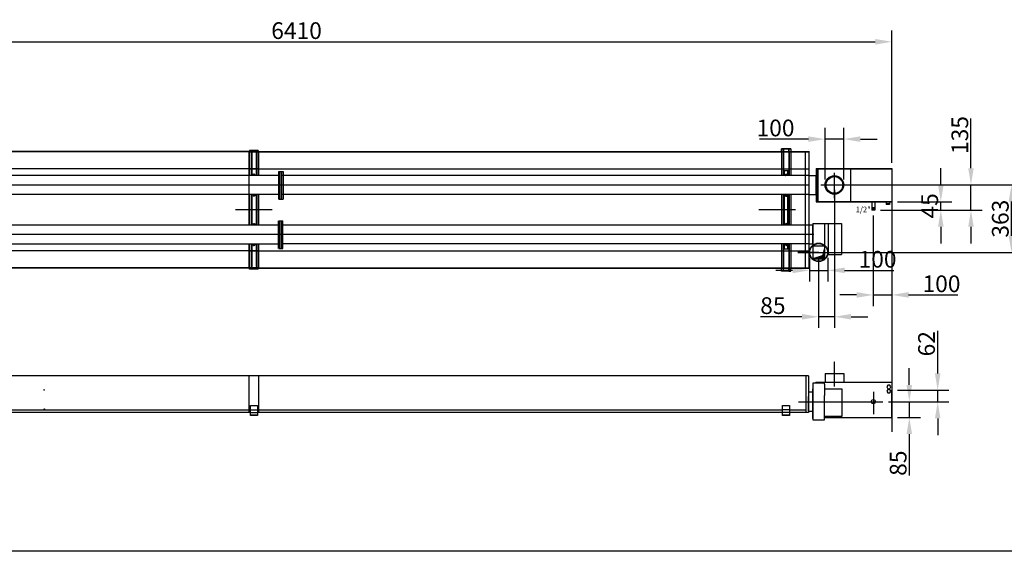
# Model space of a CAD drawing. Extents: x -23438 to 27544, y -3232 to 13129.
# Drawn here: x -11869 to -6568, y 1449 to 4313 of the extents above; entities that cross this region are included whole.
import ezdxf

# ---------------------------------------------------------------- set-up
doc = ezdxf.new("R2010")
doc.units = 0
doc.header["$LTSCALE"] = 2
doc.header["$PDMODE"] = 3
doc.header["$PDSIZE"] = 0.5
doc.linetypes.add('CENTER', pattern=[2, 1.25, -0.25, 0.25, -0.25])
doc.linetypes.add('HIDDEN', pattern=[0.375, 0.25, -0.125])
doc.layers.get('0').update_dxf_attribs({"linetype": 'CONTINUOUS'})
doc.layers.get('DEFPOINTS').update_dxf_attribs({"linetype": 'CONTINUOUS'})
for name, color, linetype in [('CENTER', 1, 'CENTER'), ('DIMENSIONS', 5, 'CONTINUOUS'), ('HIDDEN', 4, 'HIDDEN'), ('MARK BV', 7, 'CONTINUOUS')]:
    doc.layers.add(name, color=color, linetype=linetype)
doc.styles.get("Standard").update_dxf_attribs({"font": 'ISOCP'})
doc.dimstyles.new('STANDARD$0', dxfattribs={"dimscale": 10, "dimtxt": 3, "dimasz": 3, "dimexe": 2, "dimexo": 1, "dimgap": 0.5, "dimtad": 1, "dimdec": 1, "dimdsep": 46, "dimtxsty": 'Standard', "dimcen": -5, "dimclrd": 256, "dimclre": 256, "dimclrt": 256, "dimadec": 0, "dimazin": 0, "dimtfac": 1, "dimtdec": 1, "dimtmove": 0, "dimatfit": 3, "dimfxl": 1, "dimtvp": 0.75, "dimtolj": 1, "dimtzin": 0, "dimarcsym": 0})

# ---------------------------------------------------------------- blocks, each defined once
blk = doc.blocks.new('*X3')
at = {"color": 0}
for p, q in [((7353.9, 778.7), (7354, 778.8)), ((7354.1, 778.7), (7355.9, 780.5)), ((7354.3, 778.8), (7357.9, 782.3)), ((7354.5, 778.8), (7358.4, 782.6)), ((7354.7, 778.8), (7358.4, 782.5)), ((7354.9, 778.8), (7358.4, 782.3)), ((7355.1, 778.8), (7358.4, 782.1)), ((7355.2, 778.8), (7358.4, 781.9)), ((7355.4, 778.8), (7358.4, 781.8)), ((7355.6, 778.8), (7358.4, 781.6)), ((7355.8, 778.8), (7358.4, 781.4)), ((7356, 778.8), (7358.4, 781.2)), ((7356.2, 778.8), (7358.4, 781.1)), ((7356.4, 778.8), (7358.4, 780.9)), ((7356.5, 778.9), (7358.4, 780.7)), ((7356.7, 778.9), (7358.4, 780.5)), ((7356.9, 778.9), (7358.4, 780.4)), ((7357.1, 778.9), (7358.4, 780.2)), ((7357.3, 778.9), (7358.4, 780)), ((7357.5, 778.9), (7358.4, 779.8)), ((7357.6, 778.9), (7358.4, 779.6)), ((7357.8, 778.9), (7358.4, 779.5)), ((7358, 778.9), (7358.4, 779.3)), ((7358.2, 778.9), (7358.4, 779.1)), ((7358.4, 778.9), (7358.4, 778.9)), ((7355, 676.9), (7355, 677)), ((7355.1, 676.8), (7355.2, 677)), ((7355.2, 676.7), (7355.4, 677)), ((7355.3, 676.7), (7355.6, 677)), ((7355.4, 676.6), (7355.8, 677)), ((7355.5, 676.4), (7356.2, 677.1)), ((7355.5, 676.5), (7356, 677)), ((7355.6, 676.3), (7356.4, 677.1)), ((7355.7, 676.2), (7356.6, 677.1)), ((7355.8, 676.1), (7356.8, 677.1)), ((7355.9, 676), (7357, 677.1)), ((7356, 676), (7357.2, 677.1)), ((7356.1, 675.9), (7357.4, 677.2)), ((7356.2, 675.8), (7357.6, 677.2)), ((7356.3, 675.7), (7357.8, 677.2)), ((7356.3, 675.6), (7357.9, 677.2)), ((7356.4, 675.5), (7358.1, 677.2)), ((7356.5, 675.4), (7358.3, 677.2)), ((7356.6, 675.3), (7358.4, 677.1)), ((7356.7, 675.2), (7358.4, 676.9)), ((7356.8, 675.2), (7358.4, 676.8)), ((7356.9, 675.1), (7358.4, 676.6)), ((7357, 675), (7358.4, 676.4)), ((7357.1, 674.9), (7358.4, 676.2)), ((7357.1, 674.8), (7358.4, 676.1)), ((7357.2, 674.7), (7358.4, 675.9)), ((7357.3, 674.6), (7358.4, 675.7)), ((7357.4, 674.5), (7358.4, 675.5)), ((7357.5, 674.5), (7358.4, 675.3)), ((7357.6, 674.4), (7358.4, 675.2)), ((7357.7, 674.3), (7358.4, 675)), ((7357.8, 674.2), (7358.4, 674.8)), ((7357.9, 674.1), (7358.4, 674.6)), ((7357.9, 674), (7358.4, 674.5)), ((7358, 673.9), (7358.4, 674.3)), ((7358.1, 673.8), (7358.4, 674.1)), ((7358.2, 673.8), (7358.4, 673.9)), ((7358.3, 673.7), (7358.4, 673.8))]:
    blk.add_line(p, q, dxfattribs=at)
blk = doc.blocks.new('*D12')
at = {"layer": 'DEFPOINTS', "color": 0, "transparency": 16777216}
for p in [(-7173.2, 4194.2), (-13583.2, 3603.7), (-7173.2, 3511.6)]:
    blk.add_point(p, dxfattribs=at)
at = {"layer": 'DIMENSIONS', "lineweight": -2, "transparency": 16777216}
for p, q in [((-13583.2, 3633.7), (-13583.2, 4254.2)), ((-7173.2, 3541.6), (-7173.2, 4254.2)), ((-13493.2, 4194.2), (-7263.2, 4194.2))]:
    blk.add_line(p, q, dxfattribs=at)
at = {"layer": 'DIMENSIONS', "transparency": 16777216}
for points in [[(-13493.2, 4209.2), (-13493.2, 4179.2), (-13583.2, 4194.2)], [(-7263.2, 4209.2), (-7263.2, 4179.2), (-7173.2, 4194.2)]]:
    blk.add_solid(points, dxfattribs=at)
at = {"layer": 'DIMENSIONS', "transparency": 16777216, "insert": (-10378.2, 4254.2), "char_height": 90, "attachment_point": 5}
blk.add_mtext('\\A1;6410', dxfattribs=at)
blk = doc.blocks.new('*D14')
at = {"layer": 'DEFPOINTS', "color": 0, "transparency": 16777216}
for p in [(-7482.7, 3426.1), (-7567.6, 3059.6), (-7567.6, 2712.9)]:
    blk.add_point(p, dxfattribs=at)
at = {"layer": 'DIMENSIONS', "lineweight": -2, "transparency": 16777216}
for p, q in [((-7482.7, 3396.1), (-7482.7, 2652.9)), ((-7567.6, 3029.6), (-7567.6, 2652.9)), ((-7657.6, 2712.9), (-7880.3, 2712.9)), ((-7482.7, 2712.9), (-7567.6, 2712.9)), ((-7392.7, 2712.9), (-7302.7, 2712.9))]:
    blk.add_line(p, q, dxfattribs=at)
at = {"layer": 'DIMENSIONS', "transparency": 16777216}
for points in [[(-7657.6, 2727.9), (-7657.6, 2697.9), (-7567.6, 2712.9)], [(-7392.7, 2727.9), (-7392.7, 2697.9), (-7482.7, 2712.9)]]:
    blk.add_solid(points, dxfattribs=at)
at = {"layer": 'DIMENSIONS', "transparency": 16777216, "insert": (-7813.9, 2772.9), "char_height": 90, "attachment_point": 5}
blk.add_mtext('\\A1;85', dxfattribs=at)
blk = doc.blocks.new('*D15')
at = {"layer": 'DEFPOINTS', "color": 0, "transparency": 16777216}
for p in [(-7273.2, 3287.6), (-7173.2, 3332.6), (-7173.2, 2830.5)]:
    blk.add_point(p, dxfattribs=at)
at = {"layer": 'DIMENSIONS', "lineweight": -2, "transparency": 16777216}
for p, q in [((-7173.2, 3302.6), (-7173.2, 2770.5)), ((-7273.2, 3257.6), (-7273.2, 2770.5)), ((-7363.2, 2830.5), (-7453.2, 2830.5)), ((-7273.2, 2830.5), (-7173.2, 2830.5)), ((-7083.2, 2830.5), (-6819.1, 2830.5))]:
    blk.add_line(p, q, dxfattribs=at)
at = {"layer": 'DIMENSIONS', "transparency": 16777216}
for points in [[(-7363.2, 2845.5), (-7363.2, 2815.5), (-7273.2, 2830.5)], [(-7083.2, 2845.5), (-7083.2, 2815.5), (-7173.2, 2830.5)]]:
    blk.add_solid(points, dxfattribs=at)
at = {"layer": 'DIMENSIONS', "transparency": 16777216, "insert": (-6906.2, 2890.5), "char_height": 90, "attachment_point": 5}
blk.add_mtext('\\A1;100', dxfattribs=at)
blk = doc.blocks.new('*D16')
at = {"layer": 'DEFPOINTS', "color": 0, "transparency": 16777216}
for p in [(-7264.6, 3287.6), (-7173.2, 3332.6), (-6909.8, 3332.6)]:
    blk.add_point(p, dxfattribs=at)
at = {"layer": 'DIMENSIONS', "lineweight": -2, "transparency": 16777216}
for p, q in [((-6909.8, 3422.6), (-6909.8, 3512.6)), ((-7234.6, 3287.6), (-6849.8, 3287.6)), ((-7143.2, 3332.6), (-6849.8, 3332.6)), ((-6909.8, 3287.6), (-6909.8, 3332.6)), ((-6909.8, 3197.6), (-6909.8, 3107.6))]:
    blk.add_line(p, q, dxfattribs=at)
at = {"layer": 'DIMENSIONS', "transparency": 16777216}
for points in [[(-6924.8, 3422.6), (-6894.8, 3422.6), (-6909.8, 3332.6)], [(-6924.8, 3197.6), (-6894.8, 3197.6), (-6909.8, 3287.6)]]:
    blk.add_solid(points, dxfattribs=at)
at = {"layer": 'DIMENSIONS', "transparency": 16777216, "insert": (-6969.8, 3310.1), "char_height": 90, "attachment_point": 5, "rotation": 90}
blk.add_mtext('\\A1;45', dxfattribs=at)
blk = doc.blocks.new('*D17')
at = {"layer": 'DEFPOINTS', "color": 0, "transparency": 16777216}
for p in [(-7482.7, 3423.1), (-6747.5, 3423.1), (-7264.6, 3287.6)]:
    blk.add_point(p, dxfattribs=at)
at = {"layer": 'DIMENSIONS', "lineweight": -2, "transparency": 16777216}
for p, q in [((-6747.5, 3513.1), (-6747.5, 3780.8)), ((-7452.7, 3423.1), (-6687.5, 3423.1)), ((-6747.5, 3287.6), (-6747.5, 3423.1)), ((-7234.6, 3287.6), (-6687.5, 3287.6)), ((-6747.5, 3197.6), (-6747.5, 3107.6))]:
    blk.add_line(p, q, dxfattribs=at)
at = {"layer": 'DIMENSIONS', "transparency": 16777216}
for points in [[(-6762.5, 3513.1), (-6732.5, 3513.1), (-6747.5, 3423.1)], [(-6762.5, 3197.6), (-6732.5, 3197.6), (-6747.5, 3287.6)]]:
    blk.add_solid(points, dxfattribs=at)
at = {"layer": 'DIMENSIONS', "transparency": 16777216, "insert": (-6807.5, 3691.9), "char_height": 90, "attachment_point": 5, "rotation": 90}
blk.add_mtext('\\A1;135', dxfattribs=at)
blk = doc.blocks.new('*D18')
at = {"layer": 'DEFPOINTS', "color": 0, "transparency": 16777216}
for p in [(-7482.7, 3423.1), (-6529.6, 3423.1), (-7567.6, 3059.6)]:
    blk.add_point(p, dxfattribs=at)
at = {"layer": 'DIMENSIONS', "lineweight": -2, "transparency": 16777216}
for p, q in [((-7452.7, 3423.1), (-6469.6, 3423.1)), ((-6529.6, 3149.6), (-6529.6, 3333.1)), ((-7537.6, 3059.6), (-6469.6, 3059.6))]:
    blk.add_line(p, q, dxfattribs=at)
at = {"layer": 'DIMENSIONS', "transparency": 16777216}
for points in [[(-6544.6, 3333.1), (-6514.6, 3333.1), (-6529.6, 3423.1)], [(-6544.6, 3149.6), (-6514.6, 3149.6), (-6529.6, 3059.6)]]:
    blk.add_solid(points, dxfattribs=at)
at = {"layer": 'DIMENSIONS', "transparency": 16777216, "insert": (-6589.6, 3241.3), "char_height": 90, "attachment_point": 5, "rotation": 90}
blk.add_mtext('\\A1;363', dxfattribs=at)
blk = doc.blocks.new('*D41')
at = {"layer": 'DEFPOINTS', "color": 0, "transparency": 16777216}
for p in [(-7221.6, 2255.4), (-7173.2, 2170.6), (-7079.5, 2170.6)]:
    blk.add_point(p, dxfattribs=at)
at = {"layer": 'DIMENSIONS', "lineweight": -2, "transparency": 16777216}
for p, q in [((-7079.5, 2345.4), (-7079.5, 2435.4)), ((-7191.6, 2255.4), (-7019.5, 2255.4)), ((-7079.5, 2255.4), (-7079.5, 2170.6)), ((-7143.2, 2170.6), (-7019.5, 2170.6)), ((-7079.5, 2080.6), (-7079.5, 1857.8))]:
    blk.add_line(p, q, dxfattribs=at)
at = {"layer": 'DIMENSIONS', "transparency": 16777216}
for points in [[(-7094.5, 2345.4), (-7064.5, 2345.4), (-7079.5, 2255.4)], [(-7094.5, 2080.6), (-7064.5, 2080.6), (-7079.5, 2170.6)]]:
    blk.add_solid(points, dxfattribs=at)
at = {"layer": 'DIMENSIONS', "transparency": 16777216, "insert": (-7139.5, 1924.2), "char_height": 90, "attachment_point": 5, "rotation": 90}
blk.add_mtext('\\A1;85', dxfattribs=at)
blk = doc.blocks.new('*D42')
at = {"layer": 'DEFPOINTS', "color": 0, "transparency": 16777216}
for p in [(-7173.2, 2317.6), (-6926.7, 2317.6), (-7173.2, 2255.4)]:
    blk.add_point(p, dxfattribs=at)
at = {"layer": 'DIMENSIONS', "lineweight": -2, "transparency": 16777216}
for p, q in [((-6926.7, 2407.6), (-6926.7, 2637.4)), ((-7143.2, 2317.6), (-6866.7, 2317.6)), ((-6926.7, 2255.4), (-6926.7, 2317.6)), ((-7143.2, 2255.4), (-6866.7, 2255.4)), ((-6926.7, 2165.4), (-6926.7, 2075.4))]:
    blk.add_line(p, q, dxfattribs=at)
at = {"layer": 'DIMENSIONS', "transparency": 16777216}
for points in [[(-6941.7, 2407.6), (-6911.7, 2407.6), (-6926.7, 2317.6)], [(-6941.7, 2165.4), (-6911.7, 2165.4), (-6926.7, 2255.4)]]:
    blk.add_solid(points, dxfattribs=at)
at = {"layer": 'DIMENSIONS', "transparency": 16777216, "insert": (-6986.7, 2567.5), "char_height": 90, "attachment_point": 5, "rotation": 90}
blk.add_mtext('\\A1;62', dxfattribs=at)
blk = doc.blocks.new('*D43')
at = {"layer": 'DEFPOINTS', "color": 0, "transparency": 16777216}
for p in [(-7532.7, 3669.9), (-7532.7, 3423.1), (-7432.7, 3423.1)]:
    blk.add_point(p, dxfattribs=at)
at = {"layer": 'DIMENSIONS', "lineweight": -2, "transparency": 16777216}
for p, q in [((-7532.7, 3453.1), (-7532.7, 3729.9)), ((-7432.7, 3453.1), (-7432.7, 3729.9)), ((-7622.7, 3669.9), (-7886.8, 3669.9)), ((-7432.7, 3669.9), (-7532.7, 3669.9)), ((-7342.7, 3669.9), (-7252.7, 3669.9))]:
    blk.add_line(p, q, dxfattribs=at)
at = {"layer": 'DIMENSIONS', "transparency": 16777216}
for points in [[(-7622.7, 3684.9), (-7622.7, 3654.9), (-7532.7, 3669.9)], [(-7342.7, 3684.9), (-7342.7, 3654.9), (-7432.7, 3669.9)]]:
    blk.add_solid(points, dxfattribs=at)
at = {"layer": 'DIMENSIONS', "transparency": 16777216, "insert": (-7799.7, 3729.9), "char_height": 90, "attachment_point": 5}
blk.add_mtext('\\A1;100', dxfattribs=at)
blk = doc.blocks.new('*D45')
at = {"layer": 'DEFPOINTS', "color": 0, "transparency": 16777216}
for p in [(-7617.6, 3059.6), (-7517.6, 3059.6), (-7517.6, 2962.8)]:
    blk.add_point(p, dxfattribs=at)
at = {"layer": 'DIMENSIONS', "lineweight": -2, "transparency": 16777216}
for p, q in [((-7617.6, 3029.6), (-7617.6, 2902.8)), ((-7517.6, 3029.6), (-7517.6, 2902.8)), ((-7707.6, 2962.8), (-7797.6, 2962.8)), ((-7617.6, 2962.8), (-7517.6, 2962.8)), ((-7427.6, 2962.8), (-7163.5, 2962.8))]:
    blk.add_line(p, q, dxfattribs=at)
at = {"layer": 'DIMENSIONS', "transparency": 16777216}
for points in [[(-7707.6, 2977.8), (-7707.6, 2947.8), (-7617.6, 2962.8)], [(-7427.6, 2977.8), (-7427.6, 2947.8), (-7517.6, 2962.8)]]:
    blk.add_solid(points, dxfattribs=at)
at = {"layer": 'DIMENSIONS', "transparency": 16777216, "insert": (-7250.5, 3022.8), "char_height": 90, "attachment_point": 5}
blk.add_mtext('\\A1;100', dxfattribs=at)

msp = doc.modelspace()

# ---------------------------------------------------------------- linework, layer by layer
at = {"layer": 'CENTER'}
for p, q in [((-7482.7, 3351.84), (-7482.7, 3487.37)), ((-10462.67, 3422.08), (-13348.16, 3422.08)), ((-7620.68, 3422.08), (-10460.67, 3422.08)), ((-7555.97, 3423.08), (-7408.82, 3423.08)), ((-10509.58, 3288.88), (-10706.58, 3288.88)), ((-7691.67, 3288.88), (-7888.67, 3288.88)), ((-10462.67, 3155.68), (-13348.16, 3155.68)), ((-7620.68, 3155.68), (-10460.67, 3155.68)), ((-7593.67, 3155.68), (-7715.75, 3155.68)), ((-7482.7, 2336.33), (-7482.7, 2471.86)), ((-7273.17, 2309.19), (-7273.17, 2187.57)), ((-7675.19, 2255.38), (-7221.65, 2255.38))]:
    msp.add_line(p, q, dxfattribs=at)
at = {"layer": 'DIMENSIONS'}
for p, q in [((-7173.19, 3332.08), (-7173.19, 2093.54)), ((-7567.57, 3059.6), (-7679.51, 3059.6)), ((-7679.51, 3059.6), (-7500.4, 3059.6)), ((-3615.85, 1449.3), (-23437.61, 1449.3))]:
    msp.add_line(p, q, dxfattribs=at)
at = {"layer": 'HIDDEN'}
for p, q in [((-10631.17, 3603.69), (-10631.17, 3473.08)), ((-10621.17, 3603.69), (-10621.17, 3473.08)), ((-10619.17, 3603.69), (-10619.17, 3473.08)), ((-10596.17, 3603.69), (-10596.17, 3473.08)), ((-10594.17, 3603.69), (-10594.17, 3473.08)), ((-10584.17, 3603.69), (-10584.17, 3473.08)), ((-7767.88, 3603.59), (-7767.88, 3472.98)), ((-7758.88, 3603.59), (-7758.88, 3472.98)), ((-7756.88, 3603.59), (-7756.88, 3472.98)), ((-7728.48, 3603.59), (-7728.48, 3472.98)), ((-7726.48, 3603.59), (-7726.48, 3472.98)), ((-7717.48, 3603.59), (-7717.48, 3472.98)), ((-7753.68, 3498.78), (-7753.68, 3473.08)), ((-7731.68, 3498.78), (-7753.68, 3498.78)), ((-7752.68, 3498.78), (-7752.68, 3473.08)), ((-7732.68, 3473.08), (-7732.68, 3498.78)), ((-7731.68, 3473.08), (-7731.68, 3498.78)), ((-10467.67, 3473.08), (-13253.16, 3473.08)), ((-10473.15, 3346.31), (-10473.15, 3495.75)), ((-10473.15, 3495.75), (-10449.23, 3495.75)), ((-10465.68, 3346.31), (-10465.68, 3495.75)), ((-10456.71, 3346.31), (-10456.71, 3495.75)), ((-7620.68, 3473.08), (-10455.67, 3473.08)), ((-10449.23, 3346.31), (-10449.23, 3495.75)), ((-10467.67, 3371.08), (-13253.16, 3371.08)), ((-10631.17, 3371.08), (-10631.17, 3206.68)), ((-10621.17, 3371.08), (-10621.17, 3206.68)), ((-10619.17, 3371.08), (-10619.17, 3206.68)), ((-10596.17, 3371.08), (-10596.17, 3206.68)), ((-10594.17, 3371.08), (-10594.17, 3206.68)), ((-10584.17, 3371.08), (-10584.17, 3206.68)), ((-10473.15, 3346.31), (-10449.23, 3346.31)), ((-7620.68, 3371.08), (-10455.67, 3371.08)), ((-7767.88, 3370.98), (-7767.88, 3206.58)), ((-7758.88, 3370.98), (-7758.88, 3206.58)), ((-7756.88, 3370.98), (-7756.88, 3206.58)), ((-7753.68, 3371.08), (-7753.68, 3206.48)), ((-7752.68, 3371.08), (-7752.68, 3206.48)), ((-7732.68, 3206.48), (-7732.68, 3371.08)), ((-7731.68, 3206.48), (-7731.68, 3371.08)), ((-7728.48, 3370.98), (-7728.48, 3206.58)), ((-7726.48, 3370.98), (-7726.48, 3206.58)), ((-7717.48, 3370.98), (-7717.48, 3206.58)), ((-10467.67, 3206.68), (-13253.16, 3206.68)), ((-10475.07, 3229.35), (-10451.15, 3229.35)), ((-10475.07, 3079.91), (-10475.07, 3229.35)), ((-10467.59, 3079.91), (-10467.59, 3229.35)), ((-10458.62, 3079.91), (-10458.62, 3229.35)), ((-7620.68, 3206.48), (-10455.67, 3206.48)), ((-10451.15, 3079.91), (-10451.15, 3229.35)), ((-10467.67, 3104.68), (-13253.16, 3104.68)), ((-10631.17, 3104.68), (-10631.17, 2973.87)), ((-10621.17, 3104.68), (-10621.17, 2973.87)), ((-10619.17, 3104.68), (-10619.17, 2982.8)), ((-10596.17, 3104.68), (-10596.17, 2982.8)), ((-10594.17, 3104.68), (-10594.17, 2973.87)), ((-10584.17, 3104.68), (-10584.17, 2973.87)), ((-10475.07, 3079.91), (-10451.15, 3079.91)), ((-7620.68, 3104.88), (-10455.67, 3104.88)), ((-7767.88, 3104.58), (-7767.88, 2973.77)), ((-7758.88, 3104.58), (-7758.88, 2973.77)), ((-7756.88, 3104.58), (-7756.88, 2973.77)), ((-7753.68, 3104.88), (-7753.68, 3078.78)), ((-7753.68, 3078.78), (-7731.68, 3078.78)), ((-7752.68, 3104.88), (-7752.68, 3078.78)), ((-7732.68, 3078.78), (-7732.68, 3104.88)), ((-7731.68, 3078.78), (-7731.68, 3104.88)), ((-7728.48, 3104.58), (-7728.48, 2973.77)), ((-7726.48, 3104.58), (-7726.48, 2973.77)), ((-7717.48, 3104.58), (-7717.48, 2973.77)), ((-10626.75, 2211.06), (-10588.58, 2211.06)), ((-10626.75, 2197.93), (-10588.58, 2197.93)), ((-10588.58, 2182.17), (-10626.75, 2182.17)), ((-7723.59, 2211.06), (-7761.76, 2211.06)), ((-7723.59, 2197.93), (-7761.76, 2197.93)), ((-7723.59, 2182.17), (-7761.76, 2182.17))]:
    msp.add_line(p, q, dxfattribs=at)
at = {"layer": 'HIDDEN', "linetype": 'Continuous'}
for p, q in [((-10582.68, 3603.69), (-10582.68, 3473.08)), ((-10582.68, 3371.08), (-10582.68, 3206.68)), ((-10582.68, 3104.68), (-10582.68, 2973.87)), ((-10582.68, 2395.21), (-10582.68, 2197.93))]:
    msp.add_line(p, q, dxfattribs=at)
at = {"layer": 'HIDDEN'}
for centre in [(-10607.67, 3477.78), (-10607.67, 3366.78), (-10607.67, 3210.78), (-10607.67, 3099.78)]:
    msp.add_circle(centre, 4.55, dxfattribs=at)
for centre, start, end in [((-7742.68, 3475.78), 323.60088, 216.39912), ((-7742.68, 3366.68), 109.08142, 70.91858), ((-7742.68, 3210.68), 295.69711, 244.30289), ((-7742.68, 3101.78), 137.05322, 42.94678)]:
    msp.add_arc(centre, 4.55, start, end, dxfattribs=at)
at = {"layer": 'MARK BV'}
for p, q in [((-10584.17, 3607.76), (-10631.17, 3607.76)), ((-10631.17, 3607.76), (-10631.17, 3603.69)), ((-10621.17, 3607.76), (-10621.17, 3603.69)), ((-10594.17, 3607.76), (-10594.17, 3603.69)), ((-10584.17, 3607.76), (-10584.17, 3603.69)), ((-7767.88, 3603.59), (-7767.88, 3618.18)), ((-7757.88, 3618.18), (-7767.88, 3618.18)), ((-7717.48, 3616.18), (-7767.88, 3616.18)), ((-7758.88, 3603.59), (-7758.88, 3616.18)), ((-7757.88, 3618.18), (-7757.88, 3618.18)), ((-7727.48, 3618.18), (-7757.88, 3618.18)), ((-7756.88, 3616.18), (-7756.88, 3603.59)), ((-7728.48, 3603.59), (-7728.48, 3616.18)), ((-7717.48, 3618.18), (-7727.48, 3618.18)), ((-7727.48, 3618.18), (-7727.48, 3618.18)), ((-7726.48, 3603.59), (-7726.48, 3616.18)), ((-7717.48, 3618.18), (-7717.48, 3603.59)), ((-10582.68, 3603.69), (-13583.19, 3603.69)), ((-10582.68, 3601.69), (-13583.19, 3601.69)), ((-10632.68, 3603.69), (-7620.68, 3603.69)), ((-10632.68, 3206.68), (-10632.68, 3603.69)), ((-10632.68, 3601.69), (-7620.68, 3601.69)), ((-7640.68, 3603.69), (-7640.68, 2973.87)), ((-7620.68, 3603.69), (-7620.68, 2973.87)), ((-10582.68, 3509.67), (-13583.19, 3509.67)), ((-10632.68, 3509.67), (-7620.68, 3509.67)), ((-7581.69, 3512.08), (-7581.69, 3332.08)), ((-7581.69, 3512.08), (-7576.69, 3512.08)), ((-7576.69, 3512.08), (-7576.69, 3332.08)), ((-7576.69, 3512.08), (-7573.69, 3512.08)), ((-7573.69, 3512.08), (-7173.19, 3512.08)), ((-7571.69, 3510.58), (-7571.69, 3333.58)), ((-7571.69, 3510.58), (-7174.19, 3510.58)), ((-7395.69, 3510.58), (-7395.69, 3333.58)), ((-7174.19, 3510.58), (-7174.19, 3333.58)), ((-7173.19, 3512.08), (-7173.19, 3332.08)), ((-7620.68, 3473.08), (-7581.69, 3473.08)), ((-7581.69, 3371.08), (-7581.69, 3473.08)), ((-7620.68, 3371.08), (-7581.69, 3371.08)), ((-7581.69, 3332.08), (-7173.19, 3332.08)), ((-7571.69, 3333.58), (-7174.19, 3333.58)), ((-7281.7, 3333.58), (-7281.7, 3287.59)), ((-7264.64, 3299.95), (-7281.7, 3299.95)), ((-7264.64, 3298.12), (-7281.7, 3298.12)), ((-7264.64, 3296.06), (-7281.7, 3296.06)), ((-7264.64, 3294.23), (-7281.7, 3294.23)), ((-7264.64, 3292.62), (-7281.7, 3292.62)), ((-7264.64, 3291.48), (-7281.7, 3291.48)), ((-7264.64, 3289.42), (-7281.7, 3289.42)), ((-7264.64, 3287.59), (-7281.7, 3287.59)), ((-7264.64, 3333.58), (-7264.64, 3287.59)), ((-7203.21, 3333.58), (-7203.21, 3318.1)), ((-7186.15, 3321.08), (-7203.21, 3321.08)), ((-7186.15, 3318.1), (-7203.21, 3318.1)), ((-7186.15, 3333.58), (-7186.15, 3318.1)), ((-7598.67, 3206.48), (-7620.68, 3206.48)), ((-7598.67, 3215.61), (-7598.67, 3095.75)), ((-7598.67, 3215.61), (-7443.67, 3215.61)), ((-7598.67, 3104.88), (-7598.67, 3206.48)), ((-7536.47, 3215.61), (-7536.47, 3095.75)), ((-7516.4, 3215.61), (-7516.4, 3049.07)), ((-7443.67, 3215.61), (-7443.67, 3049.07)), ((-10632.68, 2973.87), (-10632.68, 3104.68)), ((-7620.68, 3104.88), (-7598.67, 3104.88)), ((-7598.67, 3094.21), (-7598.67, 3024.99)), ((-7598.67, 3094.21), (-7536.47, 3094.21)), ((-7536.47, 3084.18), (-7546.92, 3040.61)), ((-7536.47, 3074.42), (-7538.81, 3074.42)), ((-7536.47, 3074.58), (-7538.77, 3074.58)), ((-7536.47, 3074.75), (-7538.73, 3074.75)), ((-7536.47, 3074.92), (-7538.69, 3074.92)), ((-7536.47, 3075.08), (-7538.65, 3075.08)), ((-7536.47, 3075.25), (-7538.61, 3075.25)), ((-7536.47, 3075.42), (-7538.57, 3075.42)), ((-7536.47, 3075.58), (-7538.53, 3075.58)), ((-7536.47, 3075.75), (-7538.49, 3075.75)), ((-7536.47, 3075.92), (-7538.45, 3075.92)), ((-7536.47, 3076.08), (-7538.41, 3076.08)), ((-7536.47, 3076.25), (-7538.37, 3076.25)), ((-7536.47, 3076.42), (-7538.33, 3076.42)), ((-7536.47, 3076.58), (-7538.29, 3076.58)), ((-7536.47, 3076.75), (-7538.25, 3076.75)), ((-7536.47, 3076.92), (-7538.21, 3076.92)), ((-7536.47, 3077.08), (-7538.17, 3077.08)), ((-7536.47, 3077.25), (-7538.13, 3077.25)), ((-7536.47, 3077.42), (-7538.09, 3077.42)), ((-7536.47, 3077.58), (-7538.05, 3077.58)), ((-7536.47, 3077.75), (-7538.01, 3077.75)), ((-7536.47, 3077.92), (-7537.97, 3077.92)), ((-7536.47, 3078.08), (-7537.93, 3078.08)), ((-7536.47, 3078.25), (-7537.89, 3078.25)), ((-7536.47, 3078.42), (-7537.85, 3078.42)), ((-7536.47, 3078.58), (-7537.81, 3078.58)), ((-7536.47, 3078.75), (-7537.77, 3078.75)), ((-7536.47, 3078.92), (-7537.73, 3078.92)), ((-7536.47, 3079.08), (-7537.69, 3079.08)), ((-7536.47, 3079.25), (-7537.65, 3079.25)), ((-7536.47, 3079.42), (-7537.61, 3079.42)), ((-7536.47, 3079.58), (-7537.57, 3079.58)), ((-7536.47, 3079.75), (-7537.53, 3079.75)), ((-7536.47, 3079.92), (-7537.49, 3079.92)), ((-7536.47, 3080.08), (-7537.45, 3080.08)), ((-7536.47, 3080.25), (-7537.41, 3080.25)), ((-7536.47, 3080.42), (-7537.37, 3080.42)), ((-7536.47, 3080.58), (-7537.33, 3080.58)), ((-7536.47, 3080.75), (-7537.29, 3080.75)), ((-7536.47, 3080.92), (-7537.25, 3080.92)), ((-7536.47, 3081.08), (-7537.21, 3081.08)), ((-7536.47, 3081.25), (-7537.17, 3081.25)), ((-7536.47, 3081.42), (-7537.13, 3081.42)), ((-7536.47, 3081.58), (-7537.09, 3081.58)), ((-7536.47, 3081.75), (-7537.05, 3081.75)), ((-7536.47, 3081.92), (-7537.01, 3081.92)), ((-7536.47, 3082.08), (-7536.97, 3082.08)), ((-7536.47, 3082.25), (-7536.93, 3082.25)), ((-7536.47, 3082.42), (-7536.89, 3082.42)), ((-7536.47, 3082.58), (-7536.85, 3082.58)), ((-7536.47, 3082.75), (-7536.81, 3082.75)), ((-7536.47, 3082.92), (-7536.77, 3082.92)), ((-7536.47, 3083.08), (-7536.73, 3083.08)), ((-7536.47, 3083.25), (-7536.69, 3083.25)), ((-7536.47, 3083.42), (-7536.65, 3083.42)), ((-7536.47, 3083.58), (-7536.61, 3083.58)), ((-7536.47, 3083.75), (-7536.57, 3083.75)), ((-7536.47, 3083.92), (-7536.53, 3083.92)), ((-7536.47, 3094.21), (-7536.47, 3024.99)), ((-10582.68, 3068.67), (-13583.19, 3068.67)), ((-10632.68, 3068.67), (-7620.68, 3068.67)), ((-7598.67, 3024.99), (-7536.47, 3024.99)), ((-7546.92, 3040.61), (-7596.97, 3024.99)), ((-7536.47, 3025.08), (-7596.65, 3025.08)), ((-7536.47, 3025.25), (-7596.12, 3025.25)), ((-7536.47, 3025.42), (-7595.58, 3025.42)), ((-7536.47, 3025.58), (-7595.05, 3025.58)), ((-7536.47, 3025.75), (-7594.52, 3025.75)), ((-7536.47, 3025.92), (-7593.98, 3025.92)), ((-7536.47, 3026.08), (-7593.45, 3026.08)), ((-7536.47, 3026.25), (-7592.91, 3026.25)), ((-7536.47, 3026.42), (-7592.38, 3026.42)), ((-7536.47, 3026.58), (-7591.85, 3026.58)), ((-7536.47, 3026.75), (-7591.31, 3026.75)), ((-7536.47, 3026.92), (-7590.78, 3026.92)), ((-7536.47, 3027.08), (-7590.25, 3027.08)), ((-7536.47, 3027.25), (-7589.71, 3027.25)), ((-7536.47, 3027.42), (-7589.18, 3027.42)), ((-7536.47, 3027.58), (-7588.64, 3027.58)), ((-7536.47, 3027.75), (-7588.11, 3027.75)), ((-7536.47, 3027.92), (-7587.58, 3027.92)), ((-7536.47, 3028.08), (-7587.04, 3028.08)), ((-7536.47, 3028.25), (-7586.51, 3028.25)), ((-7536.47, 3028.42), (-7585.98, 3028.42)), ((-7536.47, 3028.58), (-7585.44, 3028.58)), ((-7536.47, 3028.75), (-7584.91, 3028.75)), ((-7536.47, 3028.92), (-7584.37, 3028.92)), ((-7536.47, 3029.08), (-7583.84, 3029.08)), ((-7536.47, 3029.25), (-7583.31, 3029.25)), ((-7536.47, 3029.42), (-7582.77, 3029.42)), ((-7536.47, 3029.58), (-7582.24, 3029.58)), ((-7536.47, 3029.75), (-7581.71, 3029.75)), ((-7536.47, 3029.92), (-7581.17, 3029.92)), ((-7536.47, 3030.08), (-7580.64, 3030.08)), ((-7536.47, 3030.25), (-7580.1, 3030.25)), ((-7536.47, 3030.42), (-7579.57, 3030.42)), ((-7536.47, 3030.58), (-7579.04, 3030.58)), ((-7536.47, 3030.75), (-7578.5, 3030.75)), ((-7536.47, 3030.92), (-7577.97, 3030.92)), ((-7536.47, 3031.08), (-7577.44, 3031.08)), ((-7536.47, 3031.25), (-7576.9, 3031.25)), ((-7536.47, 3031.42), (-7576.37, 3031.42)), ((-7536.47, 3031.58), (-7575.84, 3031.58)), ((-7536.47, 3031.75), (-7575.3, 3031.75)), ((-7536.47, 3031.92), (-7574.77, 3031.92)), ((-7536.47, 3032.08), (-7574.23, 3032.08)), ((-7536.47, 3032.25), (-7573.7, 3032.25)), ((-7536.47, 3032.42), (-7573.17, 3032.42)), ((-7536.47, 3032.58), (-7572.63, 3032.58)), ((-7536.47, 3032.75), (-7572.1, 3032.75)), ((-7536.47, 3032.92), (-7571.57, 3032.92)), ((-7536.47, 3033.08), (-7571.03, 3033.08)), ((-7536.47, 3033.25), (-7570.5, 3033.25)), ((-7536.47, 3033.42), (-7569.96, 3033.42)), ((-7536.47, 3033.58), (-7569.43, 3033.58)), ((-7536.47, 3033.75), (-7568.9, 3033.75)), ((-7536.47, 3033.92), (-7568.36, 3033.92)), ((-7536.47, 3034.08), (-7567.83, 3034.08)), ((-7536.47, 3034.25), (-7567.3, 3034.25)), ((-7536.47, 3034.42), (-7566.76, 3034.42)), ((-7536.47, 3034.58), (-7566.23, 3034.58)), ((-7536.47, 3034.75), (-7565.69, 3034.75)), ((-7536.47, 3034.92), (-7565.16, 3034.92)), ((-7536.47, 3035.08), (-7564.63, 3035.08)), ((-7536.47, 3035.25), (-7564.09, 3035.25)), ((-7536.47, 3035.42), (-7563.56, 3035.42)), ((-7536.47, 3035.58), (-7563.03, 3035.58)), ((-7536.47, 3035.75), (-7562.49, 3035.75)), ((-7536.47, 3035.92), (-7561.96, 3035.92)), ((-7536.47, 3036.08), (-7561.42, 3036.08)), ((-7536.47, 3036.25), (-7560.89, 3036.25)), ((-7536.47, 3036.42), (-7560.36, 3036.42)), ((-7536.47, 3036.58), (-7559.82, 3036.58)), ((-7536.47, 3036.75), (-7559.29, 3036.75)), ((-7536.47, 3036.92), (-7558.76, 3036.92)), ((-7536.47, 3037.08), (-7558.22, 3037.08)), ((-7536.47, 3037.25), (-7557.69, 3037.25)), ((-7536.47, 3037.42), (-7557.15, 3037.42)), ((-7536.47, 3037.58), (-7556.62, 3037.58)), ((-7536.47, 3037.75), (-7556.09, 3037.75)), ((-7536.47, 3037.92), (-7555.55, 3037.92)), ((-7536.47, 3038.08), (-7555.02, 3038.08)), ((-7536.47, 3038.25), (-7554.49, 3038.25)), ((-7536.47, 3038.42), (-7553.95, 3038.42)), ((-7536.47, 3038.58), (-7553.42, 3038.58)), ((-7536.47, 3038.75), (-7552.89, 3038.75)), ((-7536.47, 3038.92), (-7552.35, 3038.92)), ((-7536.47, 3039.08), (-7551.82, 3039.08)), ((-7536.47, 3039.25), (-7551.28, 3039.25)), ((-7536.47, 3039.42), (-7550.75, 3039.42)), ((-7536.47, 3039.58), (-7550.22, 3039.58)), ((-7536.47, 3039.75), (-7549.68, 3039.75)), ((-7536.47, 3039.92), (-7549.15, 3039.92)), ((-7536.47, 3040.08), (-7548.62, 3040.08)), ((-7536.47, 3040.25), (-7548.08, 3040.25)), ((-7536.47, 3040.42), (-7547.55, 3040.42)), ((-7536.47, 3040.58), (-7547.01, 3040.58)), ((-7536.47, 3040.75), (-7546.89, 3040.75)), ((-7536.47, 3040.92), (-7546.85, 3040.92)), ((-7536.47, 3041.08), (-7546.81, 3041.08)), ((-7536.47, 3041.25), (-7546.77, 3041.25)), ((-7536.47, 3041.42), (-7546.73, 3041.42)), ((-7536.47, 3041.58), (-7546.69, 3041.58)), ((-7536.47, 3041.75), (-7546.65, 3041.75)), ((-7536.47, 3041.92), (-7546.61, 3041.92)), ((-7536.47, 3042.08), (-7546.57, 3042.08)), ((-7536.47, 3042.25), (-7546.53, 3042.25)), ((-7536.47, 3042.42), (-7546.49, 3042.42)), ((-7536.47, 3042.58), (-7546.45, 3042.58)), ((-7536.47, 3042.75), (-7546.41, 3042.75)), ((-7536.47, 3042.92), (-7546.37, 3042.92)), ((-7536.47, 3043.08), (-7546.33, 3043.08)), ((-7536.47, 3043.25), (-7546.29, 3043.25)), ((-7536.47, 3043.42), (-7546.25, 3043.42)), ((-7536.47, 3043.58), (-7546.21, 3043.58)), ((-7536.47, 3043.75), (-7546.17, 3043.75)), ((-7536.47, 3043.92), (-7546.13, 3043.92)), ((-7536.47, 3044.08), (-7546.09, 3044.08)), ((-7536.47, 3044.25), (-7546.05, 3044.25)), ((-7536.47, 3044.42), (-7546.01, 3044.42)), ((-7536.47, 3044.58), (-7545.97, 3044.58)), ((-7536.47, 3044.75), (-7545.93, 3044.75)), ((-7536.47, 3044.92), (-7545.89, 3044.92)), ((-7536.47, 3045.08), (-7545.85, 3045.08)), ((-7536.47, 3045.25), (-7545.81, 3045.25)), ((-7536.47, 3045.42), (-7545.77, 3045.42)), ((-7536.47, 3045.58), (-7545.73, 3045.58)), ((-7536.47, 3045.75), (-7545.69, 3045.75)), ((-7536.47, 3045.92), (-7545.65, 3045.92)), ((-7536.47, 3046.08), (-7545.61, 3046.08)), ((-7536.47, 3046.25), (-7545.57, 3046.25)), ((-7536.47, 3046.42), (-7545.53, 3046.42)), ((-7536.47, 3046.58), (-7545.49, 3046.58)), ((-7536.47, 3046.75), (-7545.45, 3046.75)), ((-7536.47, 3046.92), (-7545.41, 3046.92)), ((-7536.47, 3047.08), (-7545.37, 3047.08)), ((-7536.47, 3047.25), (-7545.33, 3047.25)), ((-7536.47, 3047.42), (-7545.29, 3047.42)), ((-7536.47, 3047.58), (-7545.25, 3047.58)), ((-7536.47, 3047.75), (-7545.21, 3047.75)), ((-7536.47, 3047.92), (-7545.17, 3047.92)), ((-7536.47, 3048.08), (-7545.13, 3048.08)), ((-7536.47, 3048.25), (-7545.09, 3048.25)), ((-7536.47, 3048.42), (-7545.05, 3048.42)), ((-7536.47, 3048.58), (-7545.01, 3048.58)), ((-7536.47, 3048.75), (-7544.97, 3048.75)), ((-7536.47, 3048.92), (-7544.93, 3048.92)), ((-7536.47, 3049.08), (-7544.89, 3049.08)), ((-7536.47, 3049.25), (-7544.85, 3049.25)), ((-7536.47, 3049.42), (-7544.81, 3049.42)), ((-7536.47, 3049.58), (-7544.77, 3049.58)), ((-7536.47, 3049.75), (-7544.73, 3049.75)), ((-7536.47, 3049.92), (-7544.69, 3049.92)), ((-7536.47, 3050.08), (-7544.65, 3050.08)), ((-7536.47, 3050.25), (-7544.61, 3050.25)), ((-7536.47, 3050.42), (-7544.57, 3050.42)), ((-7536.47, 3050.58), (-7544.53, 3050.58)), ((-7536.47, 3050.75), (-7544.49, 3050.75)), ((-7536.47, 3050.92), (-7544.45, 3050.92)), ((-7536.47, 3051.08), (-7544.41, 3051.08)), ((-7536.47, 3051.25), (-7544.37, 3051.25)), ((-7536.47, 3051.42), (-7544.33, 3051.42)), ((-7536.47, 3051.58), (-7544.29, 3051.58)), ((-7536.47, 3051.75), (-7544.25, 3051.75)), ((-7536.47, 3051.92), (-7544.21, 3051.92)), ((-7536.47, 3052.08), (-7544.17, 3052.08)), ((-7536.47, 3052.25), (-7544.13, 3052.25)), ((-7536.47, 3052.42), (-7544.09, 3052.42)), ((-7536.47, 3052.58), (-7544.05, 3052.58)), ((-7536.47, 3052.75), (-7544.01, 3052.75)), ((-7536.47, 3052.92), (-7543.97, 3052.92)), ((-7536.47, 3053.08), (-7543.93, 3053.08)), ((-7536.47, 3053.25), (-7543.89, 3053.25)), ((-7536.47, 3053.42), (-7543.85, 3053.42)), ((-7536.47, 3053.58), (-7543.81, 3053.58)), ((-7536.47, 3053.75), (-7543.77, 3053.75)), ((-7536.47, 3053.92), (-7543.73, 3053.92)), ((-7536.47, 3054.08), (-7543.69, 3054.08)), ((-7536.47, 3054.25), (-7543.65, 3054.25)), ((-7536.47, 3054.42), (-7543.61, 3054.42)), ((-7536.47, 3054.58), (-7543.57, 3054.58)), ((-7536.47, 3054.75), (-7543.53, 3054.75)), ((-7536.47, 3054.92), (-7543.49, 3054.92)), ((-7536.47, 3055.08), (-7543.45, 3055.08)), ((-7536.47, 3055.25), (-7543.41, 3055.25)), ((-7536.47, 3055.42), (-7543.37, 3055.42)), ((-7536.47, 3055.58), (-7543.33, 3055.58)), ((-7536.47, 3055.75), (-7543.29, 3055.75)), ((-7536.47, 3055.92), (-7543.25, 3055.92)), ((-7536.47, 3056.08), (-7543.21, 3056.08)), ((-7536.47, 3056.25), (-7543.17, 3056.25)), ((-7536.47, 3056.42), (-7543.13, 3056.42)), ((-7536.47, 3056.58), (-7543.09, 3056.58)), ((-7536.47, 3056.75), (-7543.05, 3056.75)), ((-7536.47, 3056.92), (-7543.01, 3056.92)), ((-7536.47, 3057.08), (-7542.97, 3057.08)), ((-7536.47, 3057.25), (-7542.93, 3057.25)), ((-7536.47, 3057.42), (-7542.89, 3057.42)), ((-7536.47, 3057.58), (-7542.85, 3057.58)), ((-7536.47, 3057.75), (-7542.81, 3057.75)), ((-7536.47, 3057.92), (-7542.77, 3057.92)), ((-7536.47, 3058.08), (-7542.73, 3058.08)), ((-7536.47, 3058.25), (-7542.69, 3058.25)), ((-7536.47, 3058.42), (-7542.65, 3058.42)), ((-7536.47, 3058.58), (-7542.61, 3058.58)), ((-7536.47, 3058.75), (-7542.57, 3058.75)), ((-7536.47, 3058.92), (-7542.53, 3058.92)), ((-7536.47, 3059.08), (-7542.49, 3059.08)), ((-7536.47, 3059.25), (-7542.45, 3059.25)), ((-7536.47, 3059.42), (-7542.41, 3059.42)), ((-7536.47, 3059.58), (-7542.37, 3059.58)), ((-7536.47, 3059.75), (-7542.33, 3059.75)), ((-7536.47, 3059.92), (-7542.29, 3059.92)), ((-7536.47, 3060.08), (-7542.25, 3060.08)), ((-7536.47, 3060.25), (-7542.21, 3060.25)), ((-7536.47, 3060.42), (-7542.17, 3060.42)), ((-7536.47, 3060.58), (-7542.13, 3060.58)), ((-7536.47, 3060.75), (-7542.09, 3060.75)), ((-7536.47, 3060.92), (-7542.05, 3060.92)), ((-7536.47, 3061.08), (-7542.01, 3061.08)), ((-7536.47, 3061.25), (-7541.97, 3061.25)), ((-7536.47, 3061.42), (-7541.93, 3061.42)), ((-7536.47, 3061.58), (-7541.89, 3061.58)), ((-7536.47, 3061.75), (-7541.85, 3061.75)), ((-7536.47, 3061.92), (-7541.81, 3061.92)), ((-7536.47, 3062.08), (-7541.77, 3062.08)), ((-7536.47, 3062.25), (-7541.73, 3062.25)), ((-7536.47, 3062.42), (-7541.69, 3062.42)), ((-7536.47, 3062.58), (-7541.65, 3062.58)), ((-7536.47, 3062.75), (-7541.61, 3062.75)), ((-7536.47, 3062.92), (-7541.57, 3062.92)), ((-7536.47, 3063.08), (-7541.53, 3063.08)), ((-7536.47, 3063.25), (-7541.49, 3063.25)), ((-7536.47, 3063.42), (-7541.45, 3063.42)), ((-7536.47, 3063.58), (-7541.41, 3063.58)), ((-7536.47, 3063.75), (-7541.37, 3063.75)), ((-7536.47, 3063.92), (-7541.33, 3063.92)), ((-7536.47, 3064.08), (-7541.29, 3064.08)), ((-7536.47, 3064.25), (-7541.25, 3064.25)), ((-7536.47, 3064.42), (-7541.21, 3064.42)), ((-7536.47, 3064.58), (-7541.17, 3064.58)), ((-7536.47, 3064.75), (-7541.13, 3064.75)), ((-7536.47, 3064.92), (-7541.09, 3064.92)), ((-7536.47, 3065.08), (-7541.05, 3065.08)), ((-7536.47, 3065.25), (-7541.01, 3065.25)), ((-7536.47, 3065.42), (-7540.97, 3065.42)), ((-7536.47, 3065.58), (-7540.93, 3065.58)), ((-7536.47, 3065.75), (-7540.89, 3065.75)), ((-7536.47, 3065.92), (-7540.85, 3065.92)), ((-7536.47, 3066.08), (-7540.81, 3066.08)), ((-7536.47, 3066.25), (-7540.77, 3066.25)), ((-7536.47, 3066.42), (-7540.73, 3066.42)), ((-7536.47, 3066.58), (-7540.69, 3066.58)), ((-7536.47, 3066.75), (-7540.65, 3066.75)), ((-7536.47, 3066.92), (-7540.61, 3066.92)), ((-7536.47, 3067.08), (-7540.57, 3067.08)), ((-7536.47, 3067.25), (-7540.53, 3067.25)), ((-7536.47, 3067.42), (-7540.49, 3067.42)), ((-7536.47, 3067.58), (-7540.45, 3067.58)), ((-7536.47, 3067.75), (-7540.41, 3067.75)), ((-7536.47, 3067.92), (-7540.37, 3067.92)), ((-7536.47, 3068.08), (-7540.33, 3068.08)), ((-7536.47, 3068.25), (-7540.29, 3068.25)), ((-7536.47, 3068.42), (-7540.25, 3068.42)), ((-7536.47, 3068.58), (-7540.21, 3068.58)), ((-7536.47, 3068.75), (-7540.17, 3068.75)), ((-7536.47, 3068.92), (-7540.13, 3068.92)), ((-7536.47, 3069.08), (-7540.09, 3069.08)), ((-7536.47, 3069.25), (-7540.05, 3069.25)), ((-7536.47, 3069.42), (-7540.01, 3069.42)), ((-7536.47, 3069.58), (-7539.97, 3069.58)), ((-7536.47, 3069.75), (-7539.93, 3069.75)), ((-7536.47, 3069.92), (-7539.89, 3069.92)), ((-7536.47, 3070.08), (-7539.85, 3070.08)), ((-7536.47, 3070.25), (-7539.81, 3070.25)), ((-7536.47, 3070.42), (-7539.77, 3070.42)), ((-7536.47, 3070.58), (-7539.73, 3070.58)), ((-7536.47, 3070.75), (-7539.69, 3070.75)), ((-7536.47, 3070.92), (-7539.65, 3070.92)), ((-7536.47, 3071.08), (-7539.61, 3071.08)), ((-7536.47, 3071.25), (-7539.57, 3071.25)), ((-7536.47, 3071.42), (-7539.53, 3071.42)), ((-7536.47, 3071.58), (-7539.49, 3071.58)), ((-7536.47, 3071.75), (-7539.45, 3071.75)), ((-7536.47, 3071.92), (-7539.41, 3071.92)), ((-7536.47, 3072.08), (-7539.37, 3072.08)), ((-7536.47, 3072.25), (-7539.33, 3072.25)), ((-7536.47, 3072.42), (-7539.29, 3072.42)), ((-7536.47, 3072.58), (-7539.25, 3072.58)), ((-7536.47, 3072.75), (-7539.21, 3072.75)), ((-7536.47, 3072.92), (-7539.17, 3072.92)), ((-7536.47, 3073.08), (-7539.13, 3073.08)), ((-7536.47, 3073.25), (-7539.09, 3073.25)), ((-7536.47, 3073.42), (-7539.05, 3073.42)), ((-7536.47, 3073.58), (-7539.01, 3073.58)), ((-7536.47, 3073.75), (-7538.97, 3073.75)), ((-7536.47, 3073.92), (-7538.93, 3073.92)), ((-7536.47, 3074.08), (-7538.89, 3074.08)), ((-7536.47, 3074.25), (-7538.85, 3074.25)), ((-7518.14, 3049.07), (-7443.67, 3049.07)), ((-10582.68, 2975.87), (-13583.19, 2975.87)), ((-10582.68, 2973.87), (-13583.19, 2973.87)), ((-10632.68, 2975.87), (-7620.68, 2975.87)), ((-10632.68, 2973.87), (-7620.68, 2973.87)), ((-10631.17, 2969.8), (-10631.17, 2973.87)), ((-10584.17, 2969.8), (-10631.17, 2969.8)), ((-10621.17, 2969.8), (-10621.17, 2973.87)), ((-10594.17, 2973.87), (-10594.17, 2969.8)), ((-10584.17, 2969.8), (-10584.17, 2973.87)), ((-7767.88, 2959.18), (-7767.88, 2973.77)), ((-7758.88, 2973.77), (-7758.88, 2961.18)), ((-7756.88, 2961.18), (-7756.88, 2973.77)), ((-7728.48, 2961.18), (-7728.48, 2973.77)), ((-7726.48, 2973.77), (-7726.48, 2961.18)), ((-7717.48, 2959.18), (-7717.48, 2973.77)), ((-7717.48, 2961.18), (-7767.88, 2961.18)), ((-7757.88, 2959.18), (-7767.88, 2959.18)), ((-7756.88, 2959.18), (-7758.88, 2959.18)), ((-7757.88, 2959.18), (-7757.88, 2959.18)), ((-7727.48, 2959.18), (-7757.88, 2959.18)), ((-7726.48, 2959.18), (-7728.48, 2959.18)), ((-7727.48, 2959.18), (-7727.48, 2959.18)), ((-7727.48, 2959.18), (-7717.48, 2959.18)), ((-7622, 2395.21), (-13583.19, 2395.21)), ((-10632.68, 2197.93), (-10632.68, 2395.21)), ((-7637.15, 2395.21), (-7637.15, 2197.93)), ((-7622, 2395.21), (-7622, 2197.93)), ((-7532.69, 2406.78), (-7432.69, 2406.78)), ((-7532.69, 2406.78), (-7532.69, 2360.58)), ((-7432.69, 2406.78), (-7432.69, 2360.58)), ((-7598.67, 2354.94), (-7598.67, 2349.94)), ((-7536.67, 2354.94), (-7598.67, 2354.94)), ((-7581.87, 2360.58), (-7173.19, 2360.58)), ((-7581.87, 2360.58), (-7581.87, 2354.94)), ((-7536.67, 2349.94), (-7536.67, 2354.94)), ((-7195.44, 2343.97), (-7200.9, 2334.52)), ((-7200.9, 2334.52), (-7195.44, 2325.07)), ((-7184.53, 2343.97), (-7195.44, 2343.97)), ((-7179.08, 2334.52), (-7184.53, 2343.97)), ((-7184.53, 2325.07), (-7179.08, 2334.52)), ((-7598.67, 2306.18), (-7622, 2306.18)), ((-7622, 2283.58), (-7622, 2204.58)), ((-7622, 2205.58), (-7622, 2282.58)), ((-7599.67, 2308.95), (-7599.67, 2318.14)), ((-7536.67, 2324.94), (-7442.67, 2324.94)), ((-7442.67, 2324.94), (-7442.67, 2175.94)), ((-7195.44, 2321.57), (-7200.9, 2312.12)), ((-7200.9, 2312.12), (-7195.44, 2302.67)), ((-7195.44, 2325.07), (-7184.53, 2325.07)), ((-7184.53, 2321.57), (-7195.44, 2321.57)), ((-7195.44, 2302.67), (-7184.53, 2302.67)), ((-7179.08, 2312.12), (-7184.53, 2321.57)), ((-7184.53, 2302.67), (-7179.08, 2312.12)), ((-7173.19, 2170.58), (-7173.19, 2317.58)), ((-10626.75, 2234.03), (-10588.58, 2234.03)), ((-10626.75, 2180.66), (-10626.75, 2234.03)), ((-10588.58, 2234.03), (-10588.58, 2180.66)), ((-7761.76, 2234.03), (-7723.59, 2234.03)), ((-7761.76, 2180.66), (-7761.76, 2234.03)), ((-7723.59, 2234.03), (-7723.59, 2180.66)), ((-13164.07, 2211.06), (-10626.75, 2211.06)), ((-13164.07, 2211.06), (-10626.75, 2211.06)), ((-10626.75, 2197.93), (-13164.07, 2197.93)), ((-10626.75, 2197.93), (-13164.07, 2197.93)), ((-10588.58, 2180.66), (-10626.75, 2180.66)), ((-10588.58, 2211.06), (-7761.76, 2211.06)), ((-10588.58, 2211.06), (-7921.4, 2211.06)), ((-7761.76, 2197.93), (-10588.58, 2197.93)), ((-7921.4, 2197.93), (-10588.58, 2197.93)), ((-7723.59, 2180.66), (-7761.76, 2180.66)), ((-7723.59, 2211.06), (-7637.15, 2211.06)), ((-7622, 2197.93), (-7723.59, 2197.93)), ((-7622, 2204.58), (-7598.67, 2204.58)), ((-7442.67, 2175.94), (-7536.67, 2175.94)), ((-7536.67, 2170.58), (-7173.19, 2170.58))]:
    msp.add_line(p, q, dxfattribs=at)
for points in [[(-7598.67, 2349.94), (-7598.67, 2288.44)], [(-7536.67, 2349.94), (-7536.67, 2288.44)], [(-7599.67, 2307.58), (-7599.67, 2180.58)], [(-7598.67, 2283.44), (-7598.67, 2157.94), (-7536.67, 2157.94), (-7536.67, 2288.44)]]:
    msp.add_lwpolyline(points, dxfattribs=at)
msp.add_lwpolyline([(-7599.67, 2324.08), (-7598.67, 2324.08), (-7598.67, 2164.08), (-7599.67, 2164.08)], close=True, dxfattribs=at)
for centre, radius in [((-7482.69, 3423.08), 50), ((-7482.69, 3423.08), 45), ((-7567.57, 3059.6), 50), ((-7567.57, 3059.6), 47.78), ((-7273.17, 2255.38), 11)]:
    msp.add_circle(centre, radius, dxfattribs=at)
for p in [(-7620.68, 3613.69), (-7620.68, 3613.69), (-10632.68, 3603.69), (-7620.68, 3603.69), (-7620.68, 3601.69), (-7173.19, 3511.58), (-7173.19, 3511.58), (-7447.34, 3458.44), (-7518.05, 3387.73), (-7533.52, 3096.22), (-7602.92, 3024.24), (-7567.57, 3059.6), (-7567.57, 3059.6)]:
    msp.add_point(p, dxfattribs=at)

# ---------------------------------------------------------------- block references
at = {"layer": 'HIDDEN', "rotation": 180}
msp.add_blockref('*X3', (-4380.35, 2994.88), dxfattribs=at)

# ---------------------------------------------------------------- texts
at = {"layer": 'DIMENSIONS', "linetype": 'ByBlock', "insert": (-7327.45, 3287.37), "char_height": 30, "attachment_point": 5}
msp.add_mtext('{1/2"}', dxfattribs=at)

# ---------------------------------------------------------------- dimensions: what is measured, and where the dimension line sits
at = {"layer": 'DIMENSIONS'}
for base, p1, p2, picture, middle in [((-7173.19, 4194.23), (-13583.19, 3603.69), (-7173.19, 3511.58), '*D12', (-10378.19, 4254.23)), ((-7532.69, 3669.86), (-7432.69, 3423.08), (-7532.69, 3423.08), '*D43', (-7799.72, 3729.86)), ((-7567.57, 2712.91), (-7482.69, 3426.08), (-7567.57, 3059.6), '*D14', (-7813.93, 2772.91)), ((-7173.19, 2830.52), (-7273.17, 3287.59), (-7173.19, 3332.58), '*D15', (-6906.15, 2890.52)), ((-7517.57, 2962.83), (-7617.57, 3059.6), (-7517.57, 3059.6), '*D45', (-7250.53, 3022.83))]:
    dim = msp.add_linear_dim(base=base, p1=p1, p2=p2, dimstyle='STANDARD$0', override={"dimscale": 30, "dimdec": 0, "dimcen": -1}, dxfattribs=at)
    dim.commit()
    dim.dimension.update_dxf_attribs({"geometry": picture, "text_midpoint": middle})
for base, p1, p2, picture, middle in [((-6747.54, 3423.08), (-7264.64, 3287.59), (-7482.69, 3423.08), '*D17', (-6807.54, 3691.94)), ((-6926.68, 2317.58), (-7173.19, 2255.38), (-7173.19, 2317.58), '*D42', (-6986.69, 2567.47)), ((-7079.48, 2170.58), (-7221.65, 2255.38), (-7173.19, 2170.58), '*D41', (-7139.48, 1924.21))]:
    dim = msp.add_linear_dim(base=base, p1=p1, p2=p2, angle=90, dimstyle='STANDARD$0', override={"dimscale": 30, "dimdec": 0, "dimcen": -1}, dxfattribs=at)
    dim.commit()
    dim.dimension.update_dxf_attribs({"geometry": picture, "text_midpoint": middle})
for base, p1, p2, picture, middle in [((-6909.78, 3332.58), (-7264.64, 3287.59), (-7173.19, 3332.58), '*D16', (-6909.78, 3310.08)), ((-6529.61, 3423.08), (-7567.57, 3059.6), (-7482.69, 3423.08), '*D18', (-6529.61, 3241.34))]:
    dim = msp.add_linear_dim(base=base, p1=p1, p2=p2, angle=90, dimstyle='STANDARD$0', override={"dimscale": 30, "dimdec": 0, "dimcen": -1}, dxfattribs=at)
    dim.commit()
    dim.dimension.update_dxf_attribs({"geometry": picture, "text_midpoint": middle, "dimtype": 160})

doc.saveas('drawing.dxf')
